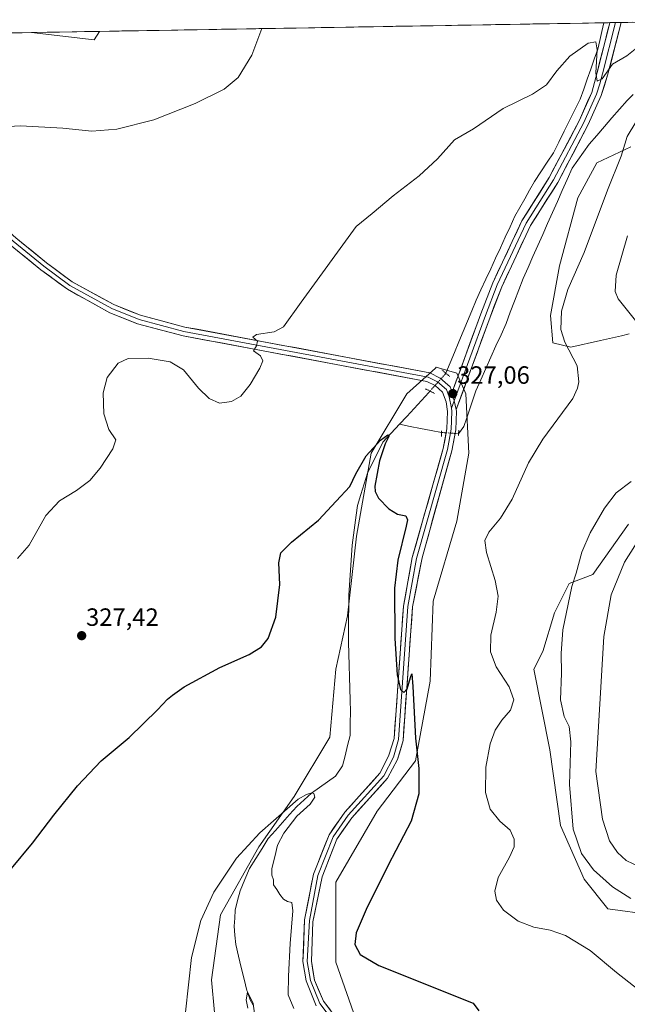
# Model space of a CAD drawing. Units: metres. Extents: x 618934 to 622421, y 4655411 to 4657783.
# Drawn here: x 621761 to 622005, y 4657383 to 4657778 of the extents above; entities that cross this region are included whole.
import ezdxf
from ezdxf.enums import TextEntityAlignment as Align

# ---------------------------------------------------------------- set-up
doc = ezdxf.new("R2010")
doc.units = ezdxf.units.M
doc.header["$MEASUREMENT"] = 0
doc.linetypes.add('TRAZO_Y_PUNTO', pattern=[1, 0.5, -0.25, 0, -0.25])
doc.linetypes.add('TRAZOS2', pattern=[0.375, 0.25, -0.125])
for name, color, linetype, lineweight in [('Carátula', 7, 'Continuous', 5), ('Corriente natural lineal', 142, 'Continuous', 13), ('Corriente natural lineal oculto', 19, 'TRAZO_Y_PUNTO', 13), ('Cultivos herbáceos CxS', 92, 'Continuous', 0), ('Curva de nivel maestra', 36, 'Continuous', 30), ('Curva de nivel normal', 36, 'Continuous', 0), ('Layer 0', 7, 'Continuous', 0), ('Matorral CxS', 135, 'Continuous', 0), ('Municipio CxS', 142, 'Continuous', 0), ('Puente lineal', 2, 'TRAZOS2', 0), ('Punto de cota en terreno', 7, 'Continuous', 0), ('Rótulo de punto de cota en terreno', 19, 'Continuous', 0)]:
    doc.layers.add(name, color=color, linetype=linetype, lineweight=lineweight)
doc.styles.add('Arial', font='txt', dxfattribs={"height": 0.2})

# ---------------------------------------------------------------- blocks, each defined once
blk = doc.blocks.new('*U151')
at = {"layer": 'Matorral CxS', "color": 135, "linetype": 'Continuous', "lineweight": 0}
blk.add_polyline3d([(621790.89, 4657769.78, 338.16), (621778.33, 4657771.24, 338.86), (621765.84, 4657772.71, 339.37), (621793.1, 4657773.17, 338.46), (621790.89, 4657769.78, 338.16)], close=True, dxfattribs=at)
for points in [[(621840.39, 4657366.74, 317.33), (621838.02, 4657392.85, 318.47), (621841.58, 4657418.95, 316.67), (621856.99, 4657446.24, 319.15), (621871.23, 4657466.41, 319.72), (621885.46, 4657490.15, 321.15), (621887.83, 4657517.44, 321.36), (621892.58, 4657538.8, 322.11), (621896.13, 4657570.83, 323.73), (621902.06, 4657604.06, 324.89), (621916.3, 4657627.79, 325.89), (621927.83, 4657638.17, 327.03), (621928.16, 4657638.47, 327.04), (621936.46, 4657636.09, 327.2), (621940.02, 4657627.79, 327.4), (621941.2, 4657604.06, 327.99), (621936.46, 4657576.77, 329.16), (621926.97, 4657544.73, 327.37), (621925.78, 4657512.69, 326.5), (621919.85, 4657480.65, 325.15), (621904.43, 4657460.48, 323.8), (621887.83, 4657432, 323.55), (621887.83, 4657399.97, 324.3), (621894.95, 4657379.79, 322.7)], [(622014.73, 4657418.95, 333.54), (621996.94, 4657421.33, 331.96), (621987.45, 4657433.19, 332.82), (621977.97, 4657454.8, 333.95), (621973.72, 4657485.14, 333.34), (621967.29, 4657517.44, 332.26), (621970.85, 4657524.56, 333.65), (621975.6, 4657539.98, 334.69), (621981.53, 4657551.85, 335.43), (621991.01, 4657555.41, 337.75), (622005.25, 4657575.58, 338.93)]]:
    blk.add_polyline3d(points, dxfattribs=at)
blk = doc.blocks.new('*U161')
at = {"layer": 'Cultivos herbáceos CxS', "color": 92, "linetype": 'Continuous', "lineweight": 0}
for points in [[(622005.25, 4657575.58, 338.93), (621991.01, 4657555.41, 337.75), (621981.53, 4657551.85, 335.43), (621975.6, 4657539.98, 334.69), (621970.85, 4657524.56, 333.65), (621967.29, 4657517.44, 332.26), (621973.72, 4657485.14, 333.34), (621977.97, 4657454.8, 333.95), (621987.45, 4657433.19, 332.82), (621996.94, 4657421.33, 331.96), (622014.73, 4657418.95, 333.54)], [(621894.95, 4657379.79, 322.7), (621887.83, 4657399.97, 324.3), (621887.83, 4657432, 323.55), (621904.43, 4657460.48, 323.8), (621919.85, 4657480.65, 325.15), (621925.78, 4657512.69, 326.5), (621926.97, 4657544.73, 327.37), (621936.46, 4657576.77, 329.16), (621941.2, 4657604.06, 327.99), (621940.02, 4657627.79, 327.4), (621936.46, 4657636.09, 327.2), (621928.16, 4657638.47, 327.04), (621927.83, 4657638.17, 327.03), (621916.3, 4657627.79, 325.89), (621902.06, 4657604.06, 324.89), (621896.13, 4657570.83, 323.73), (621892.58, 4657538.8, 322.11), (621887.83, 4657517.44, 321.36), (621885.46, 4657490.15, 321.15), (621871.23, 4657466.41, 319.72), (621856.99, 4657446.24, 319.15), (621841.58, 4657418.95, 316.67), (621838.02, 4657392.85, 318.47), (621840.39, 4657366.74, 317.33)], [(621674.95, 4657771.16, 340.46), (621765.84, 4657772.71, 339.37), (621778.33, 4657771.24, 338.86), (621790.89, 4657769.78, 338.16), (621793.1, 4657773.17, 338.46), (622067.66, 4657777.86, 337.81)], [(622006.24, 4657726.84, 331.62), (621992.63, 4657720.48, 329.37), (621984.91, 4657706.41, 328.91), (621977.65, 4657679.17, 328.76), (621974.02, 4657659.2, 329.55), (621974.93, 4657648.31, 329.55), (621982.19, 4657646.49, 330.28), (621993.99, 4657649.22, 331.93), (622002.45, 4657651.15, 333.25), (622005.5, 4657651.84, 333.7)]]:
    blk.add_polyline3d(points, dxfattribs=at)
blk = doc.blocks.new('*U168')
at = {"layer": 'Matorral CxS', "color": 135, "linetype": 'Continuous', "lineweight": 0}
for points in [[(621765.84, 4657772.71, 339.37), (621778.33, 4657771.24, 338.86), (621790.89, 4657769.78, 338.16), (621793.1, 4657773.17, 338.46)], [(621840.39, 4657366.74, 317.33), (621838.02, 4657392.85, 318.47), (621841.58, 4657418.95, 316.67), (621856.99, 4657446.24, 319.15), (621871.23, 4657466.41, 319.72), (621885.46, 4657490.15, 321.15), (621887.83, 4657517.44, 321.36), (621892.58, 4657538.8, 322.11), (621896.13, 4657570.83, 323.73), (621902.06, 4657604.06, 324.89), (621916.3, 4657627.79, 325.89), (621927.83, 4657638.17, 327.03), (621928.16, 4657638.47, 327.04), (621936.46, 4657636.09, 327.2), (621940.02, 4657627.79, 327.4), (621941.2, 4657604.06, 327.99), (621936.46, 4657576.77, 329.16), (621926.97, 4657544.73, 327.37), (621925.78, 4657512.69, 326.5), (621919.85, 4657480.65, 325.15), (621904.43, 4657460.48, 323.8), (621887.83, 4657432, 323.55), (621887.83, 4657399.97, 324.3), (621894.95, 4657379.79, 322.7)], [(622014.73, 4657418.95, 333.54), (621996.94, 4657421.33, 331.96), (621987.45, 4657433.19, 332.82), (621977.97, 4657454.8, 333.95), (621973.72, 4657485.14, 333.34), (621967.29, 4657517.44, 332.26), (621970.85, 4657524.56, 333.65), (621975.6, 4657539.98, 334.69), (621981.53, 4657551.85, 335.43), (621991.01, 4657555.41, 337.75), (622005.25, 4657575.58, 338.93)]]:
    blk.add_polyline3d(points, dxfattribs=at)
blk = doc.blocks.new('*U175')
at = {"layer": 'Cultivos herbáceos CxS', "color": 92, "linetype": 'Continuous', "lineweight": 0}
for points in [[(621765.84, 4657772.71, 339.37), (621778.33, 4657771.24, 338.86), (621790.89, 4657769.78, 338.16), (621793.1, 4657773.17, 338.46)], [(621840.39, 4657366.74, 317.33), (621838.02, 4657392.85, 318.47), (621841.58, 4657418.95, 316.67), (621856.99, 4657446.24, 319.15), (621871.23, 4657466.41, 319.72), (621885.46, 4657490.15, 321.15), (621887.83, 4657517.44, 321.36), (621892.58, 4657538.8, 322.11), (621896.13, 4657570.83, 323.73), (621902.06, 4657604.06, 324.89), (621916.3, 4657627.79, 325.89), (621927.83, 4657638.17, 327.03), (621928.16, 4657638.47, 327.04), (621936.46, 4657636.09, 327.2), (621940.02, 4657627.79, 327.4), (621941.2, 4657604.06, 327.99), (621936.46, 4657576.77, 329.16), (621926.97, 4657544.73, 327.37), (621925.78, 4657512.69, 326.5), (621919.85, 4657480.65, 325.15), (621904.43, 4657460.48, 323.8), (621887.83, 4657432, 323.55), (621887.83, 4657399.97, 324.3), (621894.95, 4657379.79, 322.7)], [(622014.73, 4657418.95, 333.54), (621996.94, 4657421.33, 331.96), (621987.45, 4657433.19, 332.82), (621977.97, 4657454.8, 333.95), (621973.72, 4657485.14, 333.34), (621967.29, 4657517.44, 332.26), (621970.85, 4657524.56, 333.65), (621975.6, 4657539.98, 334.69), (621981.53, 4657551.85, 335.43), (621991.01, 4657555.41, 337.75), (622005.25, 4657575.58, 338.93)]]:
    blk.add_polyline3d(points, dxfattribs=at)
blk = doc.blocks.new('*U183')
at = {"layer": 'Curva de nivel normal', "color": 36, "linetype": 'Continuous', "lineweight": 0}
for points in [[(622011.92, 4657769.22, 330), (622004.66, 4657763.4, 330), (621998.82, 4657760.01, 330), (621994.74, 4657754.17, 330), (621992.66, 4657753.27, 330), (621992.18, 4657756.51, 330), (621992.68, 4657765.71, 330), (621992.16, 4657769.04, 330), (621989.16, 4657768.46, 330), (621981.73, 4657763.22, 330), (621976.49, 4657757.33, 330), (621972.41, 4657751.7, 330), (621966.82, 4657747.98, 330), (621954.96, 4657742.22, 330), (621943.05, 4657734.1, 330), (621935.48, 4657729.72, 330), (621928.61, 4657722.09, 330), (621921.34, 4657715.2, 330), (621910.81, 4657707.28, 330), (621902.51, 4657700.18, 330), (621896.08, 4657694.93, 330), (621873.91, 4657664.59, 330), (621866.87, 4657654.75, 330), (621863.08, 4657652.69, 330), (621856.01, 4657651.67, 330), (621854.56, 4657650.56, 330), (621856.41, 4657649, 330), (621856.05, 4657647.07, 330), (621854.9, 4657645.07, 330), (621857.67, 4657643.07, 330), (621858.58, 4657641.07, 330), (621857.44, 4657638.07, 330), (621853.55, 4657631.63, 330), (621849.82, 4657626.92, 330), (621846.06, 4657624.76, 330), (621841.19, 4657624.12, 330), (621837.13, 4657625.97, 330), (621832.78, 4657630.15, 330), (621826.72, 4657637.51, 330), (621821.36, 4657640.71, 330), (621812.57, 4657642.16, 330), (621804.51, 4657641.98, 330), (621800.51, 4657640.08, 330), (621796.2, 4657634.42, 330), (621794.6, 4657628.27, 330), (621794.87, 4657619.87, 330), (621796.83, 4657613.5, 330), (621799.58, 4657609.42, 330), (621798.45, 4657605.74, 330), (621793.38, 4657598.07, 330), (621789.16, 4657593.07, 330), (621783.9, 4657589.04, 330), (621777.03, 4657584.94, 330), (621771.53, 4657579.04, 330), (621764.81, 4657567.16, 330), (621760.23, 4657561.8, 330)], [(622012.25, 4657386.56, 330), (622000.46, 4657395.78, 330), (621989.95, 4657404.6, 330), (621979.99, 4657410.64, 330), (621973.81, 4657412.8, 330), (621967.36, 4657414.02, 330), (621961.08, 4657416.38, 330), (621955.15, 4657420.8, 330), (621952.33, 4657424.87, 330), (621951.61, 4657428.38, 330), (621952.99, 4657433.92, 330), (621957.54, 4657442.05, 330), (621959.36, 4657446.17, 330), (621959.42, 4657449.23, 330), (621957.77, 4657452.88, 330), (621953.72, 4657456.53, 330), (621949.82, 4657461.26, 330), (621947.94, 4657467.94, 330), (621948.04, 4657478.15, 330), (621949.76, 4657487.54, 330), (621951.75, 4657492.96, 330), (621954.47, 4657497.06, 330), (621957.92, 4657501.06, 330), (621959.26, 4657505.13, 330), (621957.43, 4657510.33, 330), (621952.18, 4657518.34, 330), (621949.93, 4657524.44, 330), (621950.09, 4657531.05, 330), (621952.16, 4657540.25, 330), (621952.94, 4657546.75, 330), (621951.8, 4657552.99, 330), (621948.35, 4657564.16, 330), (621947.61, 4657569.03, 330), (621949.25, 4657572.39, 330), (621953.96, 4657578.01, 330), (621958.55, 4657585.57, 330), (621965.12, 4657600.17, 330), (621970.92, 4657609.69, 330), (621982.88, 4657625.97, 330), (621984.88, 4657630.15, 330), (621985.34, 4657632.71, 330), (621984.69, 4657639.07, 330), (621979.74, 4657648.52, 330), (621978.07, 4657653.61, 330), (621978.34, 4657661.05, 330), (621980.97, 4657669.7, 330), (621987.43, 4657684.49, 330), (621996.9, 4657709.51, 330), (622002.31, 4657723.09, 330), (622004.77, 4657730.99, 330), (622008.22, 4657736.83, 330)]]:
    blk.add_polyline3d(points, dxfattribs=at)
blk = doc.blocks.new('*U188')
at = {"layer": 'Curva de nivel normal', "color": 36, "linetype": 'Continuous', "lineweight": 0}
blk.add_polyline3d([(621871.01, 4657381.32, 320), (621868.72, 4657386.93, 320), (621868.93, 4657394.35, 320), (621869.56, 4657407.39, 320), (621870.66, 4657420.56, 320), (621870.18, 4657423.91, 320), (621868.5, 4657424.25, 320), (621866.91, 4657425.23, 320), (621865.38, 4657427.07, 320), (621864.24, 4657429.09, 320), (621862.82, 4657430.99, 320), (621862.93, 4657432.99, 320), (621862.24, 4657434.85, 320), (621862.15, 4657437.55, 320), (621863.46, 4657442.21, 320), (621864.54, 4657446.84, 320), (621867.06, 4657451.7, 320), (621872.17, 4657458.47, 320), (621877.56, 4657463.25, 320), (621879.4, 4657466.13, 320), (621879.11, 4657467.56, 320), (621878.2, 4657467.82, 320), (621876.08, 4657467.25, 320), (621872.74, 4657465.38, 320), (621868.41, 4657461.47, 320), (621857.41, 4657451.84, 320), (621847.98, 4657441.7, 320), (621838.89, 4657428.05, 320), (621833.74, 4657416.62, 320), (621830.01, 4657401.78, 320), (621827.56, 4657379.88, 320)], dxfattribs=at)
blk = doc.blocks.new('*U192')
at = {"layer": 'Curva de nivel normal', "color": 36, "linetype": 'Continuous', "lineweight": 0}
blk.add_polyline3d([(621854.78, 4657382.76, 315), (621853.51, 4657384.82, 315), (621852.47, 4657387.91, 315), (621851.91, 4657384.8, 315), (621852.61, 4657381.54, 315)], dxfattribs=at)
blk = doc.blocks.new('*U193')
at = {"layer": 'Curva de nivel normal', "color": 36, "linetype": 'Continuous', "lineweight": 0}
blk.add_polyline3d([(622010.41, 4657570.91, 340), (622003.7, 4657560.39, 340), (621998.3, 4657547.19, 340), (621995.44, 4657530.59, 340), (621992.16, 4657476.43, 340), (621994.8, 4657457.35, 340), (621997.72, 4657448.59, 340), (622000.9, 4657443.88, 340), (622004.28, 4657440.79, 340), (622010.02, 4657438.11, 340)], dxfattribs=at)
blk = doc.blocks.new('*U195')
at = {"layer": 'Curva de nivel normal', "color": 36, "linetype": 'Continuous', "lineweight": 0}
for points in [[(622006.2, 4657425.54, 335), (621998.83, 4657430.15, 335), (621991.28, 4657436.97, 335), (621986.36, 4657443.5, 335), (621983.08, 4657453.31, 335), (621981.65, 4657471.14, 335), (621982.15, 4657488.34, 335), (621981.42, 4657494.4, 335), (621979.42, 4657498.4, 335), (621977.95, 4657505.2, 335), (621978.42, 4657515.89, 335), (621978.24, 4657523.73, 335), (621978.88, 4657533.24, 335), (621981.12, 4657543.45, 335), (621982.49, 4657550.56, 335), (621984.32, 4657555.99, 335), (621986.52, 4657564.38, 335), (621989.88, 4657572.06, 335), (621995.64, 4657581.98, 335), (622000.35, 4657588.12, 335), (622006.41, 4657592.65, 335)], [(622009.74, 4657655.2, 335), (622001.08, 4657665.94, 335), (621999.92, 4657668.82, 335), (622000.37, 4657675.4, 335), (622004.83, 4657691.14, 335)], [(621858.1554, 4657774.2831, 335), (621854.17, 4657763.6, 335), (621848.74, 4657754.71, 335), (621843.08, 4657750.03, 335), (621831.4, 4657744.21, 335), (621814.81, 4657737.7, 335), (621800, 4657734, 335), (621789.98, 4657733.2, 335), (621778.36, 4657734.34, 335), (621761.4, 4657735.3, 335), (621753.98, 4657734.9, 335)]]:
    blk.add_polyline3d(points, dxfattribs=at)
blk = doc.blocks.new('5PATER')
at = {"layer": 'Carátula', "linetype": 'Continuous', "lineweight": 5}
h = blk.add_hatch(color=250, dxfattribs=at)
edge = h.paths.add_edge_path()
edge.add_ellipse((0, 0.01), major_axis=(-1.33, -1.34), ratio=0.999422, start_angle=0, end_angle=360)

msp = doc.modelspace()

# ---------------------------------------------------------------- linework, layer by layer
at = {"layer": 'Corriente natural lineal', "color": 142, "linetype": 'Continuous', "lineweight": 13}
for points in [[(621995.44, 4657776.62, 330.46), (621994.6, 4657773.1, 330.49), (621993.77, 4657769.58, 330.14), (621992.93, 4657766.06, 329.79), (621991.53, 4657762.04, 329.53), (621990.13, 4657758.02, 329.67), (621988.72, 4657754, 329.43), (621987.32, 4657749.98, 329.19), (621985.92, 4657745.96, 329.22), (621983.77, 4657741.67, 329.08), (621981.62, 4657737.38, 328.68), (621979.46, 4657733.1, 328.78), (621977.31, 4657728.81, 328.48), (621975.16, 4657724.52, 328.53), (621972.63, 4657720.68, 328.35), (621970.09, 4657716.85, 328.3), (621967.56, 4657713.01, 328.23), (621965.6, 4657709.52, 328.19), (621963.65, 4657706.04, 328.17), (621961.69, 4657702.55, 327.99), (621959.73, 4657699.06, 327.96), (621957.78, 4657694.85, 327.96), (621955.84, 4657690.63, 327.86), (621953.89, 4657686.42, 327.87), (621951.94, 4657682.21, 327.79), (621949.99, 4657677.99, 327.77), (621948.05, 4657673.78, 327.84), (621946.1, 4657669.56, 327.72), (621944.15, 4657665.35, 327.59), (621942.41, 4657661.18, 327.45), (621940.67, 4657657, 327.37), (621938.94, 4657652.83, 327.37), (621937.2, 4657648.65, 327.4), (621935.46, 4657644.48, 327.3), (621933.72, 4657640.3, 327.18), (621931.98, 4657636.13, 327.05)], [(622007.21, 4657747.91, 329.08), (622004.77, 4657745.47, 329.06), (622001.71, 4657741.97, 328.92), (621998.65, 4657738.48, 328.81), (621995.59, 4657734.98, 328.71), (621992.53, 4657731.49, 328.49), (621989.47, 4657727.99, 328.43), (621987.2, 4657724.75, 328.21), (621984.93, 4657721.5, 328.29), (621982.66, 4657718.26, 328.22), (621980.7, 4657713.84, 328.1), (621978.73, 4657709.42, 328.08), (621976.77, 4657704.99, 327.94), (621974.8, 4657700.57, 328.02), (621972.84, 4657696.15, 327.97), (621970.88, 4657691.73, 327.93), (621968.91, 4657687.31, 327.86), (621966.95, 4657682.88, 327.81), (621964.98, 4657678.46, 327.81), (621963.02, 4657674.04, 327.78), (621961.3, 4657669.54, 327.76), (621959.59, 4657665.05, 327.74), (621957.87, 4657660.55, 327.74), (621956.15, 4657656.05, 327.75), (621954.14, 4657651.54, 327.75), (621952.12, 4657647.03, 327.71), (621950.11, 4657642.53, 327.67), (621948.09, 4657638.02, 327.6), (621946.08, 4657633.51, 327.6), (621944.06, 4657629, 327.49), (621942.86, 4657625.42, 327.44), (621941.66, 4657621.85, 327.4), (621940.46, 4657618.27, 327.31), (621939.26, 4657614.69, 327.18), (621937.14, 4657611.86, 326.91), (621937.13, 4657611.86, 326.9)], [(621925.65, 4657628.94, 326.07), (621925.17, 4657628.4, 325.98), (621922.23, 4657625.21, 325.85), (621919.29, 4657622.01, 325.72), (621916.35, 4657618.82, 325.49), (621913.41, 4657615.62, 325.28)], [(621913.41, 4657615.62, 325.28), (621910.1, 4657612.02, 325.08), (621906.78, 4657608.42, 324.9), (621904.71, 4657604.31, 324.96), (621902.64, 4657600.2, 324.28), (621900.57, 4657596.09, 324.2), (621899.23, 4657591.77, 324.34), (621897.9, 4657587.44, 323.67), (621896.56, 4657583.12, 323.31), (621896.02, 4657579.14, 323.21), (621895.47, 4657575.17, 323.27), (621894.93, 4657571.19, 323.26), (621894.38, 4657567.21, 323.15), (621894.12, 4657563.19, 322.91), (621893.86, 4657559.16, 322.7), (621893.59, 4657555.14, 322.36), (621893.33, 4657551.11, 322.19), (621893.07, 4657547.09, 322.13), (621893.03, 4657542.38, 322.05), (621893, 4657537.68, 322.04), (621892.96, 4657532.97, 321.92), (621892.92, 4657528.26, 321.78), (621893.05, 4657523.62, 321.55), (621893.18, 4657518.98, 321.51), (621893.32, 4657514.34, 321.47), (621893.45, 4657509.69, 321.43), (621893.58, 4657505.05, 321.41), (621893.71, 4657500.41, 321.35), (621893.69, 4657495.63, 321.33), (621893.67, 4657490.85, 321.33), (621892.62, 4657486.8, 321.13), (621891.57, 4657482.76, 320.92), (621890.52, 4657478.71, 320.88), (621887.81, 4657474.59, 320.79), (621884.57, 4657472.32, 320.71), (621881.32, 4657470.06, 320.46), (621878.08, 4657467.79, 320.15), (621875.14, 4657465.1, 319.75), (621872.2, 4657462.41, 319.55), (621869.35, 4657459.18, 319.62), (621866.5, 4657455.96, 319.28), (621863.65, 4657452.73, 319.23), (621860.8, 4657449.5, 319.03), (621858.27, 4657445.52, 318.41), (621855.74, 4657441.55, 317.32), (621853.21, 4657437.57, 317.19), (621851.34, 4657433.07, 316.42), (621849.47, 4657428.56, 316.85), (621848.5, 4657424.7, 317), (621847.53, 4657420.83, 316.47), (621847.33, 4657417.65, 316.29), (621847.12, 4657414.46, 316.21), (621847.42, 4657410.74, 316.05), (621847.72, 4657407.02, 315.85), (621848.83, 4657402.41, 315.87), (621849.94, 4657397.79, 315.73), (621851.05, 4657393.18, 315.19), (621852.16, 4657388.56, 314.97), (621853.47, 4657385.99, 315.38), (621854.77, 4657383.42, 315.33), (621855.22, 4657379.41, 315.14)], [(621930.31, 4657612.35, 326.66), (621926.08, 4657613.17, 325.8), (621921.86, 4657613.99, 325.62), (621917.63, 4657614.8, 325.43), (621913.41, 4657615.62, 325.28)]]:
    msp.add_polyline3d(points, dxfattribs=at)
at = {"layer": 'Corriente natural lineal oculto', "color": 19, "linetype": 'TRAZO_Y_PUNTO', "lineweight": 13}
for points in [[(621931.98, 4657636.13, 327.05), (621931.86, 4657635.83, 327.04), (621928.76, 4657632.38, 326.82), (621925.65, 4657628.94, 326.07)], [(621937.13, 4657611.86, 326.9), (621934.57, 4657612.04, 326.84), (621932.02, 4657612.23, 326.89), (621930.31, 4657612.35, 326.66)]]:
    msp.add_polyline3d(points, dxfattribs=at)
at = {"layer": 'Cultivos herbáceos CxS', "color": 92, "linetype": 'Continuous', "lineweight": 0}
for points in [[(622067.66, 4657777.86, 337.81), (621793.1, 4657773.17, 338.46)], [(621765.84, 4657772.71, 339.37), (621674.95, 4657771.16, 340.46)], [(622006.24, 4657726.84, 331.62), (621992.63, 4657720.48, 329.37), (621984.91, 4657706.41, 328.91), (621977.65, 4657679.17, 328.76), (621974.02, 4657659.2, 329.55), (621974.93, 4657648.31, 329.55), (621982.19, 4657646.49, 330.28), (621993.99, 4657649.22, 331.93), (622002.45, 4657651.15, 333.25), (622005.5, 4657651.84, 333.7)]]:
    msp.add_polyline3d(points, dxfattribs=at)
at = {"layer": 'Curva de nivel maestra', "color": 36, "linetype": 'Continuous', "lineweight": 30}
msp.add_polyline3d([(621757.8, 4657437.52, 325), (621766.17, 4657447.62, 325), (621774.73, 4657458.87, 325), (621784.25, 4657470.66, 325), (621793.81, 4657480.73, 325), (621804.92, 4657490.06, 325), (621816.4, 4657501.17, 325), (621820.4, 4657505.48, 325), (621822.4, 4657507.03, 325), (621827.07, 4657510.36, 325), (621841.41, 4657518.16, 325), (621853.08, 4657523.36, 325), (621858.08, 4657526.35, 325), (621860.7, 4657529.72, 325), (621863.81, 4657538.24, 325), (621865.38, 4657551.35, 325), (621865.06, 4657560.14, 325), (621865.8, 4657564.09, 325), (621870.14, 4657568.35, 325), (621880.96, 4657577.2, 325), (621888.07, 4657584.84, 325), (621893.47, 4657590.69, 325), (621895.85, 4657595.72, 325), (621899.99, 4657602.92, 325), (621905.73, 4657609.24, 325), (621908.76, 4657611.42, 325), (621909.19, 4657610.77, 325), (621907.72, 4657607.86, 325), (621905.39, 4657600.98, 325), (621903.53, 4657590.82, 325), (621903.59, 4657588.73, 325), (621905, 4657586.06, 325), (621909.15, 4657581.67, 325), (621912.63, 4657579.53, 325), (621915.97, 4657578.99, 325), (621916.58, 4657577.34, 325), (621916.12, 4657574.82, 325), (621912.79, 4657561.16, 325), (621911.42, 4657549.89, 325), (621911.54, 4657529.8, 325), (621912.48, 4657515.13, 325), (621913.84, 4657509.24, 325), (621915.15, 4657508.08, 325), (621916.47, 4657509.6, 325), (621917.82, 4657514.11, 325), (621918.38, 4657515.55, 325), (621918.76, 4657510.52, 325), (621919.82, 4657489.8, 325), (621921.16, 4657477.62, 325), (621921.22, 4657467.42, 325), (621918.07, 4657456.47, 325), (621908.88, 4657438.91, 325), (621900, 4657421.06, 325), (621896.03, 4657411.73, 325), (621895.5, 4657407.06, 325), (621897.6, 4657403.08, 325), (621905.06, 4657398.6, 325), (621942.9, 4657383.55, 325), (621945.3, 4657380.39, 325)], dxfattribs=at)
at = {"layer": 'Layer 0', "linetype": 'Continuous', "lineweight": 0}
for points in [[(621934.56, 4657628.54), (621946.02, 4657659.98), (621950.81, 4657672.36), (621962.54, 4657697.27), (621973.5, 4657714.58), (621985.57, 4657737.52), (621990.53, 4657748.72), (621992.67, 4657756.68), (621997.78, 4657776.66), (621997.78, 4657776.67)], [(622000.04, 4657776.7), (621994.79, 4657756.14), (621993.72, 4657752.16), (621992.4, 4657748.06), (621987.35, 4657736.66), (621975.21, 4657713.59), (621964.27, 4657696.32), (621952.63, 4657671.59), (621947.87, 4657659.29), (621935.38, 4657625.02)], [(622002.31, 4657776.74), (622002.31, 4657776.74), (621996.91, 4657755.6), (621994.26, 4657747.4), (621989.13, 4657735.8), (621976.92, 4657712.6), (621966, 4657695.36), (621954.44, 4657670.81), (621949.72, 4657658.6), (621936.19, 4657621.5)], [(622000.04, 4657776.7), (621997.78, 4657776.67)], [(622002.31, 4657776.74), (622000.04, 4657776.7)], [(621616.31, 4657770.16), (621617.87, 4657768.12), (621634.11, 4657751.75), (621644.56, 4657743.9), (621648.8, 4657741.67), (621655.91, 4657739.67), (621665.44, 4657738.23), (621684.8, 4657737.97), (621697.65, 4657735.32), (621708.4, 4657730.31), (621719.66, 4657723.13), (621728.91, 4657715.03), (621737.92, 4657707.05), (621758.39, 4657689), (621770.7, 4657678.98), (621781.16, 4657671.29), (621798, 4657662), (621808.93, 4657657.62), (621826.97, 4657652.88), (621924.95, 4657634.54), (621928.67, 4657632.67), (621932.24, 4657629.63), (621933.37, 4657626.58), (621934.31, 4657622.09)], [(621618.5, 4657770.19), (621618.5, 4657770.19), (621619.2, 4657769.28), (621635.27, 4657753.08), (621645.5, 4657745.39), (621649.45, 4657743.31), (621656.28, 4657741.39), (621665.58, 4657739.98), (621684.99, 4657739.72), (621698.21, 4657737), (621709.25, 4657731.85), (621720.6, 4657724.61), (621739.11, 4657708.4), (621759.55, 4657690.37), (621771.8, 4657680.4), (621782.13, 4657672.8), (621798.77, 4657663.62), (621809.49, 4657659.33), (621827.36, 4657654.63), (621925.53, 4657636.26), (621929.67, 4657634.18), (621933.76, 4657630.69), (621934.56, 4657628.54)], [(621879.96, 4657382.41), (621875.99, 4657392.47), (621874.7, 4657400.21), (621875.36, 4657416.93), (621878.89, 4657435.27), (621885.15, 4657451.03), (621891.44, 4657460.08), (621905.55, 4657475.7), (621909.19, 4657482.92), (621911.27, 4657489.65), (621915.02, 4657542.73), (621918.56, 4657562.24), (621930.94, 4657605.91), (621932.4, 4657613.81), (621932.67, 4657620.7), (621932.18, 4657624.62), (621930.71, 4657628.56), (621927.67, 4657631.16), (621924.37, 4657632.81), (621826.58, 4657651.12), (621808.36, 4657655.91), (621797.23, 4657660.37), (621780.19, 4657669.77), (621769.6, 4657677.55), (621757.22, 4657687.62)], [(621934.56, 4657628.54), (621936.19, 4657621.5)], [(621934.56, 4657628.54), (621936.19, 4657621.5)], [(621935.38, 4657625.02), (621934.31, 4657622.09)], [(621934.31, 4657622.09), (621934.45, 4657620.94), (621934.33, 4657617.06), (621934.2, 4657613.61), (621932.69, 4657605.47), (621920.3, 4657561.76), (621916.81, 4657542.58), (621913.06, 4657489.27), (621910.99, 4657482.12), (621907.1, 4657474.73), (621892.85, 4657458.96), (621886.75, 4657450.18), (621880.61, 4657434.72), (621877.27, 4657416.61), (621876.42, 4657400.21), (621877.69, 4657392.59), (621881.47, 4657383.38), (621895.25, 4657365.03)], [(621936.19, 4657621.5), (621936.27, 4657620.86), (621935.99, 4657613.41), (621934.44, 4657605.02), (621922.45, 4657562.09), (621918.64, 4657542.4), (621914.84, 4657488.88), (621912.68, 4657481.22), (621908.64, 4657473.76), (621894.26, 4657457.84), (621888.34, 4657449.32), (621882.33, 4657434.17), (621878.65, 4657416.08), (621878.12, 4657400.31), (621879.28, 4657392.8), (621882.96, 4657384.39), (621896.81, 4657365.94)]]:
    msp.add_lwpolyline(points, dxfattribs=at)
msp.add_polyline3d([(621936.19, 4657621.5, 327), (621935.38, 4657625.02, 327), (621934.56, 4657628.54, 327.01), (621936.2, 4657633.03, 327.13), (621937.83, 4657637.52, 327.21), (621939.47, 4657642.01, 327.34), (621941.11, 4657646.51, 327.43), (621942.75, 4657651, 327.51), (621944.38, 4657655.49, 327.5), (621946.02, 4657659.98, 327.47), (621947.62, 4657664.11, 327.36), (621949.21, 4657668.23, 327.48), (621950.81, 4657672.36, 327.56), (621952.77, 4657676.51, 327.7), (621954.72, 4657680.66, 327.87), (621956.68, 4657684.82, 328.01), (621958.63, 4657688.97, 328.02), (621960.59, 4657693.12, 328.22), (621962.54, 4657697.27, 328.12), (621964.73, 4657700.73, 328.3), (621966.92, 4657704.19, 328.48), (621969.12, 4657707.66, 328.44), (621971.31, 4657711.12, 328.65), (621973.5, 4657714.58, 328.59), (621975.51, 4657718.4, 328.81), (621977.52, 4657722.23, 328.76), (621979.54, 4657726.05, 328.84), (621981.55, 4657729.87, 329.16), (621983.56, 4657733.7, 329.11), (621985.57, 4657737.52, 329.35), (621987.22, 4657741.25, 329.47), (621988.88, 4657744.99, 329.48), (621990.53, 4657748.72, 329.71), (621991.6, 4657752.7, 329.86), (621992.67, 4657756.68, 329.82), (621993.69, 4657760.68, 329.82), (621994.71, 4657764.67, 330), (621995.74, 4657768.67, 330.36), (621996.76, 4657772.66, 330.6), (621997.78, 4657776.66, 330.5), (621997.78, 4657776.67, 330.5), (622002.31, 4657776.74, 330.67), (622002.31, 4657776.74, 330.67), (622001.23, 4657772.51, 330.44), (622000.15, 4657768.28, 330.3), (621999.07, 4657764.06, 330.17), (621997.99, 4657759.83, 329.95), (621996.91, 4657755.6, 329.73), (621995.59, 4657751.5, 329.55), (621994.26, 4657747.4, 329.47), (621992.55, 4657743.53, 329.44), (621990.84, 4657739.67, 329.18), (621989.13, 4657735.8, 329.02), (621987.1, 4657731.93, 328.97), (621985.06, 4657728.07, 328.7), (621983.03, 4657724.2, 328.67), (621980.99, 4657720.33, 328.48), (621978.96, 4657716.47, 328.46), (621976.92, 4657712.6, 328.39), (621974.74, 4657709.15, 328.23), (621972.55, 4657705.7, 328.29), (621970.37, 4657702.26, 328.19), (621968.18, 4657698.81, 328.26), (621966, 4657695.36, 328.17), (621964.07, 4657691.27, 328.08), (621962.15, 4657687.18, 328.11), (621960.22, 4657683.09, 327.95), (621958.29, 4657678.99, 327.79), (621956.37, 4657674.9, 327.64), (621954.44, 4657670.81, 327.53), (621952.87, 4657666.74, 327.47), (621951.29, 4657662.67, 327.49), (621949.72, 4657658.6, 327.6), (621948.03, 4657653.96, 327.55), (621946.34, 4657649.33, 327.49), (621944.65, 4657644.69, 327.43), (621942.96, 4657640.05, 327.37), (621941.26, 4657635.41, 327.22), (621939.57, 4657630.78, 327.2), (621937.88, 4657626.14, 327.15), (621936.19, 4657621.5, 327)], close=True, dxfattribs=at)
for points in [[(621759.55, 4657690.37, 333.39), (621762.61, 4657687.88, 333.21), (621765.68, 4657685.39, 332.97), (621768.74, 4657682.89, 332.75), (621771.8, 4657680.4, 332.57), (621775.24, 4657677.87, 332.36), (621778.69, 4657675.33, 332.14), (621782.13, 4657672.8, 332.06), (621786.29, 4657670.51, 331.83), (621790.45, 4657668.21, 331.71), (621794.61, 4657665.92, 331.47), (621798.77, 4657663.62, 331.49), (621802.34, 4657662.19, 331.33), (621805.92, 4657660.76, 331.18), (621809.49, 4657659.33, 331.21), (621813.96, 4657658.16, 331.14), (621818.43, 4657656.98, 330.96), (621822.89, 4657655.81, 330.88), (621827.36, 4657654.63, 330.82), (621832.27, 4657653.71, 330.77), (621837.18, 4657652.79, 330.61), (621842.09, 4657651.87, 330.28), (621846.99, 4657650.96, 330.14), (621851.9, 4657650.04, 330.07), (621856.81, 4657649.12, 329.98), (621861.72, 4657648.2, 329.68), (621866.63, 4657647.28, 329.43), (621871.54, 4657646.36, 329.17), (621876.45, 4657645.45, 328.81), (621881.35, 4657644.53, 328.66), (621886.26, 4657643.61, 328.5), (621891.17, 4657642.69, 328.11), (621896.08, 4657641.77, 327.78), (621900.99, 4657640.85, 327.59), (621905.9, 4657639.93, 327.56), (621910.8, 4657639.02, 327.42), (621915.71, 4657638.1, 327.24), (621920.62, 4657637.18, 327.06), (621925.53, 4657636.26, 326.95), (621929.67, 4657634.18, 326.97), (621931.72, 4657632.44, 326.98), (621933.76, 4657630.69, 327.01), (621934.56, 4657628.54, 327.01), (621934.56, 4657628.54, 327.01), (621935.38, 4657625.02, 327), (621936.19, 4657621.5, 327), (621936.27, 4657620.86, 326.99), (621936.13, 4657617.14, 326.89), (621935.99, 4657613.41, 326.78), (621935.22, 4657609.22, 326.89), (621934.44, 4657605.02, 327.02), (621933.11, 4657600.25, 327.16), (621931.78, 4657595.48, 327.15), (621930.44, 4657590.71, 327.03), (621929.11, 4657585.94, 327.15), (621927.78, 4657581.17, 327.25), (621926.45, 4657576.4, 327.04), (621925.12, 4657571.63, 326.99), (621923.78, 4657566.86, 327.06), (621922.45, 4657562.09, 326.97), (621921.69, 4657558.15, 326.71), (621920.93, 4657554.21, 326.5), (621920.17, 4657550.28, 326.41), (621919.4, 4657546.34, 326.35), (621918.64, 4657542.4, 326.31), (621918.3, 4657537.54, 326.27), (621917.95, 4657532.67, 326.11), (621917.61, 4657527.81, 325.89), (621917.26, 4657522.94, 325.68), (621916.91, 4657518.07, 325.37), (621916.57, 4657513.21, 325.13), (621916.22, 4657508.34, 324.85), (621915.88, 4657503.48, 324.61), (621915.53, 4657498.61, 324.36), (621915.19, 4657493.75, 324.02), (621914.84, 4657488.88, 323.89), (621913.76, 4657485.05, 323.83), (621912.68, 4657481.22, 323.75), (621910.66, 4657477.49, 323.45), (621908.64, 4657473.76, 323.39), (621905.76, 4657470.58, 323.11), (621902.89, 4657467.39, 323.09), (621900.01, 4657464.21, 322.81), (621897.14, 4657461.02, 322.83), (621894.26, 4657457.84, 322.63), (621892.29, 4657455, 322.61), (621890.31, 4657452.16, 322.48), (621888.34, 4657449.32, 322.43), (621886.84, 4657445.53, 322.37), (621885.34, 4657441.75, 322.14), (621883.83, 4657437.96, 322.16), (621882.33, 4657434.17, 322.25), (621881.41, 4657429.65, 322.01), (621880.49, 4657425.13, 321.89), (621879.57, 4657420.6, 321.94), (621878.65, 4657416.08, 322.22), (621878.51, 4657412.14, 322.43), (621878.38, 4657408.2, 322.45), (621878.25, 4657404.26, 322.46), (621878.12, 4657400.31, 322.33), (621878.7, 4657396.56, 322.23), (621879.28, 4657392.8, 322.04), (621881.12, 4657388.59, 321.91), (621882.96, 4657384.39, 322.15), (621885.73, 4657380.7, 322.11)], [(621879.96, 4657382.41, 321.83), (621878.63, 4657385.76, 321.88), (621877.31, 4657389.11, 322.06), (621875.99, 4657392.47, 321.98), (621875.34, 4657396.34, 321.83), (621874.7, 4657400.21, 321.69), (621874.86, 4657404.39, 321.76), (621875.03, 4657408.57, 321.78), (621875.2, 4657412.75, 321.77), (621875.36, 4657416.93, 321.83), (621876.25, 4657421.51, 322), (621877.13, 4657426.1, 321.74), (621878.01, 4657430.68, 321.54), (621878.89, 4657435.27, 321.56), (621880.46, 4657439.21, 321.87), (621882.02, 4657443.15, 321.99), (621883.59, 4657447.09, 321.84), (621885.15, 4657451.03, 322.06), (621887.25, 4657454.05, 322.28), (621889.34, 4657457.06, 322.21), (621891.44, 4657460.08, 322.38), (621894.26, 4657463.2, 322.5), (621897.08, 4657466.33, 322.45), (621899.91, 4657469.45, 322.68), (621902.73, 4657472.58, 322.84), (621905.55, 4657475.7, 323.17), (621907.37, 4657479.31, 323.33), (621909.19, 4657482.92, 323.35), (621910.23, 4657486.28, 323.54), (621911.27, 4657489.65, 323.92), (621911.61, 4657494.48, 324.04), (621911.95, 4657499.3, 323.94), (621912.29, 4657504.13, 324.14), (621912.63, 4657508.95, 324.35), (621912.97, 4657513.78, 324.6), (621913.31, 4657518.6, 324.67), (621913.65, 4657523.43, 325.02), (621913.99, 4657528.25, 325.47), (621914.33, 4657533.08, 325.6), (621914.67, 4657537.9, 325.66), (621915.02, 4657542.73, 325.95), (621915.9, 4657547.61, 326.42), (621916.79, 4657552.48, 326.64), (621917.67, 4657557.36, 326.63), (621918.56, 4657562.24, 326.53), (621919.8, 4657566.6, 326.6), (621921.04, 4657570.97, 326.88), (621922.27, 4657575.34, 326.8), (621923.51, 4657579.71, 326.56), (621924.75, 4657584.07, 326.64), (621925.99, 4657588.44, 326.89), (621927.23, 4657592.81, 326.65), (621928.46, 4657597.18, 326.55), (621929.7, 4657601.54, 326.77), (621930.94, 4657605.91, 326.95), (621931.67, 4657609.86, 326.95), (621932.4, 4657613.81, 326.85), (621932.54, 4657617.26, 326.82), (621932.67, 4657620.7, 326.8), (621932.18, 4657624.62, 326.79), (621930.71, 4657628.56, 326.74), (621927.67, 4657631.16, 326.59), (621924.37, 4657632.81, 326.75), (621919.48, 4657633.73, 326.8), (621914.59, 4657634.64, 326.7), (621909.7, 4657635.56, 326.83), (621904.81, 4657636.47, 327.2), (621899.92, 4657637.39, 327.37), (621895.03, 4657638.3, 327.49), (621890.14, 4657639.22, 327.7), (621885.25, 4657640.13, 327.96), (621880.36, 4657641.05, 328.34), (621875.48, 4657641.97, 328.74), (621870.59, 4657642.88, 329.08), (621865.7, 4657643.8, 329.32), (621860.81, 4657644.71, 329.63), (621855.92, 4657645.63, 329.93), (621851.03, 4657646.54, 330.23), (621846.14, 4657647.46, 330.34), (621841.25, 4657648.37, 330.38), (621836.36, 4657649.29, 330.53), (621831.47, 4657650.2, 330.69), (621826.58, 4657651.12, 330.71), (621822.03, 4657652.32, 330.79), (621817.47, 4657653.52, 330.8), (621812.92, 4657654.71, 330.88), (621808.36, 4657655.91, 330.94), (621804.65, 4657657.4, 331.04), (621800.94, 4657658.88, 331.1), (621797.23, 4657660.37, 331.19), (621792.97, 4657662.72, 331.34), (621788.71, 4657665.07, 331.5), (621784.45, 4657667.42, 331.74), (621780.19, 4657669.77, 331.88), (621776.66, 4657672.36, 332.04), (621773.13, 4657674.96, 332.26), (621769.6, 4657677.55, 332.52), (621766.51, 4657680.07, 332.68), (621763.41, 4657682.59, 332.9), (621760.32, 4657685.1, 333.1)]]:
    msp.add_polyline3d(points, dxfattribs=at)
at = {"layer": 'Matorral CxS', "color": 135, "linetype": 'Continuous', "lineweight": 0}
for points in [[(621793.1, 4657773.17, 338.46), (621765.84, 4657772.71, 339.37)], [(622005.5, 4657651.84, 333.7), (622002.45, 4657651.15, 333.25), (621993.99, 4657649.22, 331.93), (621982.19, 4657646.49, 330.28), (621974.93, 4657648.31, 329.55), (621974.02, 4657659.2, 329.55), (621977.65, 4657679.17, 328.76), (621984.91, 4657706.41, 328.91), (621992.63, 4657720.48, 329.37), (622006.24, 4657726.84, 331.62)], [(622006.24, 4657726.84, 331.62), (621992.63, 4657720.48, 329.37), (621984.91, 4657706.41, 328.91), (621977.65, 4657679.17, 328.76), (621974.02, 4657659.2, 329.55), (621974.93, 4657648.31, 329.55), (621982.19, 4657646.49, 330.28), (621993.99, 4657649.22, 331.93), (622002.45, 4657651.15, 333.25), (622005.5, 4657651.84, 333.7)]]:
    msp.add_polyline3d(points, dxfattribs=at)
at = {"layer": 'Municipio CxS', "color": 142, "linetype": 'Continuous', "lineweight": 0}
msp.add_polyline3d([(621757.09, 4657772.56, 339.27), (621762.08, 4657772.64, 339.47), (621767.08, 4657772.73, 339.57), (621772.07, 4657772.81, 339.68), (621777.07, 4657772.9, 339.68), (621782.06, 4657772.98, 339.66), (621787.06, 4657773.07, 339.41), (621792.05, 4657773.16, 338.92), (621797.04, 4657773.24, 338.63), (621802.04, 4657773.33, 338.19), (621807.03, 4657773.41, 337.83), (621812.03, 4657773.5, 337.48), (621817.02, 4657773.58, 337.21), (621822.02, 4657773.67, 336.97), (621827.01, 4657773.75, 336.77), (621832, 4657773.84, 336.5), (621837, 4657773.92, 336.2), (621841.99, 4657774.01, 335.89), (621846.99, 4657774.09, 335.6), (621851.98, 4657774.18, 335.3), (621856.97, 4657774.26, 335.02), (621861.97, 4657774.35, 334.73), (621866.96, 4657774.43, 334.42), (621871.96, 4657774.52, 334.16), (621876.95, 4657774.6, 333.93), (621881.95, 4657774.69, 333.66), (621886.94, 4657774.77, 333.45), (621891.93, 4657774.86, 333.26), (621896.93, 4657774.94, 333.06), (621901.92, 4657775.03, 332.85), (621906.92, 4657775.12, 332.58), (621911.91, 4657775.2, 332.52), (621916.91, 4657775.29, 332.48), (621921.9, 4657775.37, 332.33), (621926.89, 4657775.46, 332.16), (621931.89, 4657775.54, 332.01), (621936.88, 4657775.63, 331.79), (621941.88, 4657775.71, 331.65), (621946.87, 4657775.8, 331.5), (621951.87, 4657775.88, 331.41), (621956.86, 4657775.97, 331.32), (621961.85, 4657776.05, 331.24), (621966.85, 4657776.14, 331.15), (621971.84, 4657776.22, 331.05), (621976.84, 4657776.31, 330.87), (621981.83, 4657776.39, 330.74), (621986.83, 4657776.48, 330.63), (621991.82, 4657776.56, 330.47), (621996.81, 4657776.65, 330.47), (622001.81, 4657776.73, 330.66), (622006.8, 4657776.82, 330.7)], dxfattribs=at)
at = {"layer": 'Puente lineal', "color": 2, "linetype": 'TRAZOS2', "lineweight": 0}
for points in [[(621930.46, 4657637.43, 327.04), (621931.98, 4657636.13, 327.05), (621933.51, 4657634.83, 327.08)], [(621927.44, 4657628.04, 326.17), (621925.65, 4657628.94, 326.07), (621923.86, 4657629.83, 326.2)], [(621930.32, 4657613.06, 326.63), (621930.28, 4657610.71, 326.73)], [(621937.17, 4657613.28, 326.87), (621937.1, 4657610.94, 326.92)]]:
    msp.add_polyline3d(points, dxfattribs=at)

# ---------------------------------------------------------------- block references
at = {"layer": 'Cultivos herbáceos CxS', "color": 92, "linetype": 'Continuous', "lineweight": 0}
for name in ['*U161', '*U175']:
    msp.add_blockref(name, (0, 0), dxfattribs=at)
at = {"layer": 'Curva de nivel normal', "color": 36, "linetype": 'Continuous', "lineweight": 0}
for name in ['*U183', '*U195', '*U193', '*U188', '*U192']:
    msp.add_blockref(name, (0, 0), dxfattribs=at)
at = {"layer": 'Matorral CxS', "color": 135, "linetype": 'Continuous', "lineweight": 0}
for name in ['*U151', '*U168']:
    msp.add_blockref(name, (0, 0), dxfattribs=at)
at = {"layer": 'Punto de cota en terreno', "linetype": 'Continuous', "lineweight": 0}
for p in [(621934.78, 4657627.93, 327.06), (621785.92, 4657530.87, 327.42)]:
    msp.add_blockref('5PATER', p, dxfattribs=at)

# ---------------------------------------------------------------- texts
at = {"layer": 'Rótulo de punto de cota en terreno', "color": 19, "linetype": 'Continuous', "lineweight": 0, "style": 'Arial'}
for s, p in [('327,06', (621936.54, 4657629.69)), ('327,42', (621787.68, 4657532.63))]:
    msp.add_text(s, height=7, dxfattribs=at).set_placement(p, align=Align.BOTTOM_LEFT)

doc.saveas('drawing.dxf')
